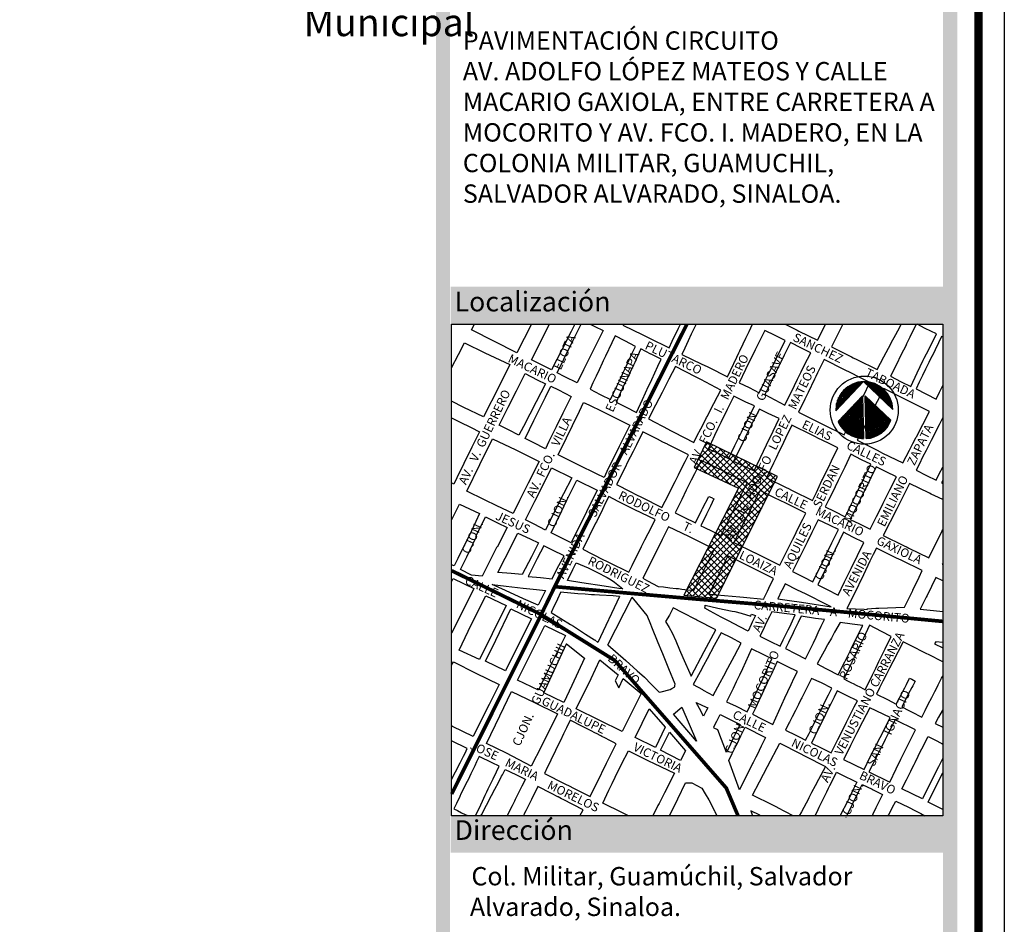
# Model space of a CAD drawing. Units: millimetres. Extents: x 781 to 4586, y 1609 to 2642.
# Drawn here: x 1206 to 1296, y 1938 to 2021 of the extents above; entities that cross this region are included whole.
import ezdxf
from ezdxf.enums import TextEntityAlignment as Align

# ---------------------------------------------------------------- set-up
doc = ezdxf.new("R2010")
doc.units = ezdxf.units.MM
doc.linetypes.add('ACAD_ISO04W100', pattern=[30, 24, -3, 0, -3])
doc.layers.add('COLONIAS DIVISION', color=30, linetype='ACAD_ISO04W100', lineweight=0)
for name, color, linetype in [('cuadro de datos', 73, 'Continuous'), ('ID-CALLES', 250, 'Continuous'), ('MANZANA', 252, 'Continuous')]:
    doc.layers.add(name, color=color, linetype=linetype)
doc.styles.add('ARIAL-NARROW', font='ARIALN.TTF')
doc.styles.add('SANSSERIFBOLDOBLIQUE', font='sasbo___.pfb', dxfattribs={"height": 6})
doc.styles.get("Standard").update_dxf_attribs({"font": 'arial.ttf'})

# ---------------------------------------------------------------- blocks, each defined once
blk = doc.blocks.new('A$C11945E5E')
blk.add_lwpolyline([(0, 0), (675, 0), (675, -675), (0, -675), (0, 0)])
at = {"layer": 'COLONIAS DIVISION', "ltscale": 0.02}
for p, q in [((167.2, -314), (324.5, 0)), ((0, -338.1), (123.1, -398.7)), ((377.5, -637), (393.6, -675))]:
    blk.add_line(p, q, dxfattribs=at)
at = {"layer": 'COLONIAS DIVISION'}
for p, q in [((123.2, -401.9), (224.2, -461.7)), ((224.2, -461.7), (377.5, -637))]:
    blk.add_line(p, q, dxfattribs=at)
at = {"layer": 'COLONIAS DIVISION', "ltscale": 0.02, "const_width": 5}
for points in [[(0, -338.4), (123.1, -398.7), (141.7, -360.4), (323.3, 0)], [(675, -408.1), (550.7, -396.3), (444, -386.3), (337.3, -377.5), (258.9, -370.7), (141.7, -360.4), (253.8, -137.9), (323.3, 0)], [(0, -338.4), (123.1, -398.7), (31.6, -581.9), (0, -645.2)], [(123.1, -398.7), (224.2, -461.7), (377.5, -637), (393.6, -675)]]:
    blk.add_lwpolyline(points, dxfattribs=at)
at = {"layer": 'MANZANA'}
for p, q in [((230.6, -373.7), (200.9, -437)), ((214.8, -440.2), (248.2, -375))]:
    blk.add_line(p, q, dxfattribs=at)
for points in [[(89.7, -39.2), (27.3, -7.8), (31.3, 0)], [(109.7, 0), (89.7, -39.2)], [(137.3, -62.8), (122.6, -55.2), (109.8, -49), (122.7, -23.7), (134, -0.2), (134.1, 0)], [(169.4, 0), (164.3, -9.9), (152.1, -34), (137.3, -62.8)], [(172.6, -80.5), (155.5, -72.3), (144.9, -66.9), (154.2, -47.7), (167.2, -21.7), (178, 0)], [(190.5, 0), (196.7, -3), (208.3, -8.7), (194.6, -36.2), (181.4, -62.7), (172.6, -80.5)], [(235.6, 0), (235.1, -1), (262.9, -14.7), (270.1, -18.2), (271, -18.7), (298.8, -32.3), (303.2, -23.3), (312, -5.4), (314.7, 0)], [(335.9, 0), (333.7, -4.6), (329.4, -13.7), (325, -22.9), (320.4, -32.6), (316.3, -41.3), (344.1, -54.8), (351.3, -58.2), (352.9, -59), (379.4, -72.1), (383.5, -63.3), (392, -45), (394.6, -39.4), (395.9, -36.6), (400.6, -26.8), (404.4, -19), (408.8, -9.9), (413.5, 0), (413.4, 0)], [(458.3, 0), (467.4, -4.5), (474.7, -8.1), (477.1, -9.3), (502.9, -21.8), (509.6, -8.5), (513.9, 0)], [(537.8, 0), (522.2, -31.2), (549.8, -44.9), (552.1, -46.1), (556.9, -48.4), (585, -62.3), (594.1, -44.8), (603.5, -26.8), (604.6, -24.6), (608.2, -18), (615.4, -4.8), (618, 0)], [(630, -17.6), (625.4, -27), (624.1, -29.7), (621.2, -35.5), (616.7, -44.4), (612.3, -53.2), (603, -71.5), (617.9, -78.9), (631.1, -85.4), (639.9, -66.9), (644, -58.1), (648.3, -49.1), (649.6, -46.5), (652.7, -40.4), (657.5, -30.8), (666.3, -13.3), (651, -5.7), (639.9, 0)], [(638.6, 0), (630, -17.6)], [(417.1, -35.3), (413.4, -42.7), (408.2, -53.3), (403.9, -62.2), (395.1, -80.3), (408.8, -86.9), (422.7, -94), (431.6, -76.3), (436.1, -67.3), (443.1, -53.2), (445, -49.4), (458.3, -22.1), (444.8, -15.4), (430.4, -8.6), (417.1, -35.3)], [(0, -60), (9.4, -41.3), (17.7, -25.4), (45.7, -39), (80, -55.3), (65.3, -84.9), (43.8, -127.3)], [(220.4, -25.7), (211.5, -44), (208.5, -50.3), (207.1, -53.2), (202.7, -62.6), (198.5, -71.5), (194.3, -80.5), (190.2, -89.3), (204.2, -96.5), (204.9, -96.8), (218.4, -103.1), (222.5, -94.5), (227, -85.2), (231, -76.7), (234.9, -68.5), (235.5, -67.2), (239.7, -58.2), (248.1, -39.7), (252.5, -30.3), (238, -22.7), (225, -16.1), (220.4, -25.7)], [(457, -42.6), (452.4, -52), (448.6, -59.6), (448, -60.7), (439.2, -78.8), (435, -87.2), (430.5, -96.5), (444.1, -103.7), (457.9, -111.1), (462.6, -101.5), (467, -92.6), (475.4, -75.3), (475.8, -74.6), (480.3, -65.5), (484.7, -56.7), (493.5, -39), (481, -32.7), (465.7, -24.9), (457, -42.6)], [(675, -17.7), (673.3, -16.8), (660.3, -43.8), (660.2, -44)], [(255.6, -43.6), (251.6, -52.3), (247.2, -61.7), (245.3, -65.9), (243, -70.7), (234.6, -88.9), (226.2, -106.9), (239.2, -113.5), (254.1, -121), (262.4, -103.3), (270.8, -85.1), (274.5, -77.3), (275.1, -75.9), (279.5, -66.5), (283.6, -57.6), (288, -48), (274.2, -41), (273.9, -40.9), (260.1, -33.9), (255.6, -43.6)], [(547.6, -66.3), (541, -62.9), (540.2, -62.5), (512.1, -48.6), (507.6, -57.5), (503.1, -66.5), (500.4, -71.9), (498.7, -75.3), (489.9, -93.5), (485.3, -103), (476.7, -120.7), (504.4, -134.5), (506.3, -135.5), (511.7, -138.1), (539.4, -151.9), (548.1, -134.3), (557, -116.4), (557.7, -115.1), (561.7, -106.9), (566, -98.2), (574.9, -80.1), (561, -73.1), (547.6, -66.3)], [(660.2, -44), (655.9, -52.7), (651.5, -61.7), (647.2, -70.5), (642.8, -79.6), (638.3, -88.9), (651.7, -95.4), (652.9, -96), (665.8, -102.8), (670.6, -93.3), (675, -84.3)], [(342.5, -75.9), (339.9, -74.5), (335.2, -72.1), (307.6, -58), (298.5, -75.6), (293.9, -84.5), (291.6, -89), (289.2, -93.5), (280.1, -111.3), (270.5, -129.8), (298.4, -144.4), (299.1, -144.8), (305.5, -148.1), (332.9, -162.4), (337.7, -152.9), (342.5, -143.7), (346.9, -135.1), (350.5, -128.1), (351.5, -126.2), (356, -117.5), (360.5, -108.7), (365.3, -99.3), (369.9, -90.5), (342.5, -75.9)], [(92.4, -152.4), (78.2, -145.1), (65.3, -138.5), (77.9, -113.8), (89, -91.4), (101.3, -67.8), (117.8, -76.1), (128.9, -81.6), (116.2, -106.6), (98.6, -140.5), (92.4, -152.4)], [(128.8, -171.1), (112.2, -162.5), (100.9, -156.7), (113.2, -132.2), (129, -99.9), (136.5, -85.1), (147, -90.2), (164.2, -99), (152.8, -122), (143.5, -140.8), (133.7, -161.1), (128.8, -171.1)], [(629.4, -106.1), (623.7, -103.2), (622, -102.4), (594.2, -88.3), (589.5, -97.6), (585, -106.3), (579.1, -117.7), (566.8, -141.6), (562.2, -150.4), (557.5, -159.4), (584.7, -173.1), (588.9, -175.2), (592.4, -176.9), (620.3, -190.5), (629.4, -173), (634.1, -163.9), (638.7, -155.1), (639, -154.6), (647.7, -137.6), (656.8, -119.8), (629.4, -106.1)], [(43.8, -127.3), (16.8, -114.2), (0, -105.8)], [(209.5, -210.6), (199.9, -205.7), (173.9, -193.1), (146.3, -179.5), (157.7, -156.1), (166.1, -139), (175.7, -119.4), (181.4, -107.3), (188.4, -110.6), (207.5, -119.9), (223.1, -127.6), (245, -138.6), (230.3, -168.1), (213.3, -202.4), (209.5, -210.6)], [(378.9, -117), (374.6, -125.8), (371.6, -131.8), (370.1, -134.8), (365.6, -144), (361.3, -153), (357, -161.8), (352.5, -170.9), (365.4, -176.8), (380.7, -184.3), (385.1, -175.4), (389.4, -166.5), (393.8, -157.4), (398.3, -148.2), (398.4, -148), (402.6, -139.4), (406.9, -130.6), (416.2, -111.9), (404.2, -106.8), (387.7, -98.9), (378.9, -117)], [(418.4, -125.5), (414.1, -134.2), (409.5, -143.1), (407.6, -146.9), (404.9, -152.3), (400.5, -161.4), (391.8, -179.2), (387.5, -188), (401.7, -194.7), (401.9, -194.8), (415.7, -201.2), (419.8, -192.7), (428.6, -174.5), (432.9, -165.5), (433.4, -164.4), (437.3, -156.5), (441.9, -147), (446.2, -138.2), (450.4, -129.6), (435, -122.4), (423, -116.5), (418.4, -125.5)], [(0, -128.4), (10.9, -133.8), (26.8, -141.7), (38.5, -147.6), (27.8, -168.9), (16.6, -191.4), (7.1, -211.1), (2.9, -219.4)], [(675, -129.1), (674.5, -128.9), (670, -137.9), (665.5, -146.8), (661.2, -155.5), (659.2, -159.5), (652.3, -173.2), (647.4, -182.7), (642.9, -191.7), (638.5, -200.3), (652.6, -207.6), (665.8, -214.2), (670.3, -205.5), (675, -196.4), (675, -196.3)], [(276.7, -154.7), (270, -151.2), (263, -147.6), (254, -165.5), (249.4, -174.7), (245.3, -182.6), (244.7, -184), (235.7, -202.1), (226.8, -220.1), (245.6, -229.7), (254.1, -234.1), (254.2, -234.2), (261.2, -237.7), (289, -251.8), (293.5, -242.9), (298, -234.1), (305, -220.3), (307.2, -216), (311.9, -206.6), (316.6, -197.3), (320.9, -188.7), (325.6, -179.5), (297.2, -165.3), (296.5, -164.9), (290.5, -161.8), (283, -157.9), (276.7, -154.7)], [(503.2, -156.3), (500.3, -154.8), (495.5, -152.4), (467.4, -138.4), (458.8, -156.6), (453.2, -168.3), (450.3, -174.5), (446, -183.4), (442.5, -190.7), (432.8, -210.7), (460.8, -224.6), (462.3, -225.3), (468.1, -228.2), (496.1, -242), (500.4, -232.8), (501.3, -230.9), (505.2, -222.7), (508.6, -215.5), (509, -214.5), (509.6, -213.3), (513.3, -205.6), (517.8, -196.5), (522, -187.7), (530.7, -169.7), (517.8, -163.4), (503.2, -156.3)], [(84.6, -260), (62.1, -249.2), (45.2, -241.3), (20.7, -229.1), (38.7, -192.7), (56.3, -157.3), (88.1, -172.6), (120.4, -188.4), (105.4, -218.1), (93.4, -242.1), (84.6, -260)], [(383.6, -206.9), (376.2, -203.3), (370.7, -200.6), (343, -187), (333.9, -205.2), (329.4, -214.1), (322.5, -227.8), (316.2, -240.9), (307.4, -259.2), (319.3, -265), (335.3, -272.9), (344, -254.9), (345, -252.9), (353.3, -236.5), (357, -238.1), (360.6, -239.9), (355.7, -249.9), (351.1, -259.2), (350.4, -260.7), (342.5, -276.8), (346.5, -278.6), (370.3, -290.2), (378.9, -272.9), (383.4, -263.9), (386.2, -258.3), (392.7, -245.1), (397.2, -235.9), (406.1, -217.8), (376, -203.2)], [(540.3, -196.2), (533.5, -210.2), (531.4, -214.6), (527, -223.5), (522.4, -232.7), (518, -241.8), (513.5, -250.9), (525.8, -256.6), (540.7, -264.5), (545.3, -255.2), (549.5, -246.7), (554, -237.7), (557.6, -230.4), (558.5, -228.6), (567.6, -210), (576.4, -192.1), (563.5, -186.1), (548.9, -178.5), (540.3, -196.2)], [(129, -282.6), (113.6, -274.7), (101.4, -268.7), (114.5, -242.9), (127.1, -217.6), (137.3, -197.3), (165.1, -210.7), (153.9, -232.8), (142, -256.1), (129, -282.6)], [(574.9, -213.5), (568.3, -227), (565.7, -232.2), (556.8, -250.2), (548, -268), (560.8, -274.1), (575.4, -281.5), (584.1, -264), (592.5, -247.1), (593.2, -245.8), (602.4, -227.6), (611.3, -209.7), (597.2, -202.6), (583.7, -195.8), (574.9, -213.5)], [(164.2, -300.4), (150.4, -293.4), (136.6, -286.5), (150.8, -257.1), (158.4, -241.5), (172, -214.3), (200, -227.9), (185.3, -257.6), (164.2, -300.4)], [(675, -213.9), (673.1, -217.6), (675, -218.6)], [(2.9, -219.4), (0, -217.9)], [(451.5, -242.1), (450.8, -241.8), (444.9, -238.8), (424, -228.3), (414.9, -246.1), (410.5, -254.9), (410.1, -255.6), (406.2, -263.5), (401.3, -273.1), (396.8, -282), (392.4, -290.8), (388, -299.6), (415.9, -313.4), (416.2, -313.5), (422.9, -316.9), (450.9, -331), (459.9, -313.3), (464.4, -304.5), (469.1, -295.1), (469.2, -294.9), (477.8, -277.5), (482.6, -267.9), (486.8, -259.4), (459.2, -245.9), (451.5, -242.1)], [(664.1, -235.7), (659, -233.2), (656.8, -232.1), (629.1, -218.6), (611.9, -253.4), (593.3, -290.2), (621.1, -303.9), (626, -306.3), (628.5, -307.5), (655.9, -320.6), (673.9, -284.7), (675, -282.5)], [(243.7, -250.8), (228.7, -243.2), (215.9, -236.6), (211.6, -245.4), (207.2, -254.3), (198.9, -271.2), (197.9, -273.1), (180.2, -309), (208, -322.9), (212.9, -325.4), (215.6, -326.7), (243.5, -340.6), (248, -331.5), (261, -305.2), (263.4, -300.5), (265.6, -296), (270, -287.4), (274.5, -278.5), (279.7, -268.3), (251.9, -254.8), (244.7, -251.3), (243.7, -250.8)], [(675, -240.9), (664.1, -235.7)], [(0, -269), (10.9, -247.2), (38.5, -260.1), (33.4, -270.9), (24, -290.6), (18.6, -301.3), (8.4, -321.5), (3.3, -331.8)], [(42, -346.1), (27.3, -344.4), (12.3, -336.9), (20.9, -319.4), (34.4, -291.7), (33.5, -291.3), (46.6, -264.5), (62.9, -272.5), (76.3, -279.2), (62.7, -306), (62, -305.5), (55.7, -318.3), (47.6, -334.8), (42, -346.1)], [(495.3, -285.9), (488.7, -299.5), (486.5, -303.9), (468.6, -339.7), (483.2, -347), (496.4, -353.9), (513.8, -318.3), (514, -317.9), (522.7, -300.3), (531.7, -282), (520.2, -276.4), (503.8, -268.5), (495.3, -285.9)], [(333.5, -295.1), (331.6, -294.2), (326, -291.5), (298.1, -278.1), (289.3, -295.8), (281.9, -310.6), (280.3, -313.9), (275.9, -322.5), (262.7, -348.8), (269, -352.3), (284, -360), (291, -360.8), (299.8, -361.8), (308.7, -362.8), (311.6, -363.1), (316.3, -363.7), (332.8, -365.8), (339, -353.2), (343.5, -344.1), (345.2, -340.6), (347.6, -335.8), (352.2, -326.7), (354.5, -322.2), (356.8, -317.5), (361.2, -308.8), (353.6, -305.2), (351.8, -304.2), (333.5, -295.1)], [(96.9, -343.7), (81.7, -342.4), (63.6, -340.8), (73.6, -321.4), (91, -287), (108, -294.7), (119.5, -300.4), (109.6, -319.3), (96.9, -343.7)], [(521.2, -321.9), (521.1, -322.1), (512.1, -340.1), (503.3, -357.8), (515.2, -363.8), (531.2, -372.1), (540.1, -353.7), (547.8, -338.1), (549, -335.6), (566.4, -299.6), (551.5, -292.2), (538.7, -285.6), (521.2, -321.9)], [(138.1, -349.6), (145.1, -335.6), (154.5, -318), (138.7, -310.3), (126.9, -304.5), (117.8, -321.8), (105.1, -346.3), (122.3, -347.9), (138.1, -349.6)], [(618.7, -324.6), (617.8, -324.1), (611.6, -321.1), (583.8, -307.5), (579.5, -316.4), (575, -325.5), (566, -344.1), (552.6, -371.4), (543.4, -390.3), (567, -391.5), (571.4, -391.6), (571.3, -391.2), (571.3, -390.8), (583, -390.1), (587.4, -390), (622.6, -388.7), (629.3, -374.8), (633.7, -365.6), (633.8, -365.4), (642.5, -347.3), (646.9, -338.1), (618.7, -324.6)], [(375.3, -326.5), (371.2, -335), (364.9, -347.9), (362.1, -353.6), (356.4, -365), (353.8, -370.5), (395.9, -374.5), (401.3, -375), (428.9, -377.7), (429.7, -375.9), (434, -366.8), (436.1, -362.4), (442.5, -349.2), (414.8, -335.5), (407.7, -332), (403.2, -329.7), (379.5, -317.9), (375.3, -326.5)], [(3.3, -331.8), (0, -330.2)], [(235.4, -363.4), (229.9, -362.7), (209.6, -359.6), (179.1, -355), (159.3, -351.9), (166.6, -336.8), (171.2, -327.5), (187.5, -334.5), (199.7, -340.6), (213.7, -347.7), (219.1, -351), (223.7, -354.2), (235.4, -363.4)], [(675, -328.5), (674.4, -329.6), (675, -329.9)], [(0, -353.7), (2.3, -349.2), (30.4, -363.1), (10.2, -403.6), (0, -424.2)], [(675, -352.5), (665.7, -347.8), (653.4, -372.4), (652.1, -374.9), (643.8, -391.1), (662.1, -393), (675, -394.5)], [(119, -385.9), (99, -377), (73.9, -365.7), (55.9, -357.6), (74.8, -359.5), (98.2, -362.4), (116.5, -364.5), (128.8, -365.8), (119, -385.9)], [(454.1, -365.2), (453.6, -366.2), (448.4, -377), (464.2, -379.3), (480.9, -381.8), (489.5, -383.1), (521.6, -387.9), (509.7, -382.1), (493.8, -374.1), (486.4, -370.4), (475.6, -365.1), (458.4, -356.3), (454.1, -365.2)], [(38.3, -460.6), (10.3, -447.4), (27, -412.9), (46.9, -372.9), (74.8, -386.3), (55.6, -425.3), (38.3, -460.6)], [(192.4, -371.5), (183.7, -370.9), (173.5, -370.3), (149.8, -368), (149.6, -368.4), (145.5, -377.5), (143.1, -382.6), (141.1, -386.8), (136.8, -395.8), (163.6, -412.3), (167.3, -414.7), (170.2, -416.5), (184.2, -425.6), (196.5, -433.3), (196.8, -433.5), (200.9, -437)], [(230.6, -373.7), (226.3, -373.4), (222.2, -373), (203.2, -372.1), (196.2, -371.8), (192.4, -371.5)], [(214.8, -440.2), (239.4, -461.7), (255.2, -475.8), (265.1, -484.6), (274.1, -494.1), (285.2, -505.5), (288, -504.9), (300.2, -501.6), (302.6, -500.4), (306.7, -498.2), (307, -496.2), (307.4, -494.3), (298.4, -473.3), (290.2, -452.7), (288.7, -449.3), (283.7, -437.5), (275.1, -415.9), (273.6, -412.2), (268.7, -400.2), (254.7, -382.7), (248.2, -375)], [(74.2, -476), (46.6, -462.9), (60.8, -433.8), (81.6, -391), (109.7, -404.6), (94.2, -435.4), (74.2, -476)], [(335.6, -405.6), (317.8, -396.4), (304.4, -389.4), (299.3, -399.7), (294.1, -408.3), (298.8, -416.6), (302.9, -423.7), (308, -435), (313.2, -447.3), (317.6, -457.7), (329.2, -483.3), (347.3, -449.4), (363.1, -419.8), (336.9, -406.3), (335.6, -405.6)], [(379.7, -406.9), (370.6, -402.2), (355.4, -394), (347.8, -389.9), (348.3, -387.8), (348.7, -385.8), (365.9, -389.9), (385.4, -393.9), (385.6, -394), (389.2, -394.5), (398.1, -396.8), (411.3, -400.8), (411.6, -399), (412, -398), (414.7, -398.9), (417.7, -400), (413.3, -409.3), (411.9, -412.2), (407.7, -421.4), (395.9, -415.6), (380.5, -407.3), (379.7, -406.9)], [(436.8, -401.4), (432.5, -410.1), (428.1, -419.5), (423.8, -428.6), (438.4, -435.5), (451.6, -442.2), (455.9, -433.6), (460.4, -424.2), (462.6, -419.9), (464.7, -415.4), (472.4, -399.2), (457.2, -397.2), (439.9, -394.9), (436.8, -401.4)], [(480.5, -401), (476.3, -409.8), (470.9, -420.8), (469.5, -423.7), (463.2, -436.9), (459, -445.5), (473.2, -452.7), (486.4, -459.4), (490.8, -450.4), (497.2, -437.4), (500.9, -429.8), (503.9, -423.5), (508.1, -414.8), (512.7, -405.5), (500.3, -404), (480.5, -401)], [(119.3, -502.4), (90.6, -488.7), (104.1, -461.4), (127.9, -413.7), (156.3, -427.7), (141.8, -456.7), (128.7, -483.3), (119.3, -502.4)], [(526.4, -423.1), (521.9, -431.1), (517.3, -439.2), (516.8, -440.2), (511.9, -448.9), (507.3, -457.3), (502.3, -466.2), (514.3, -472.7), (516.1, -473.6), (531.5, -481.7), (540.5, -463.6), (544.8, -454.7), (547.6, -449), (549.3, -445.6), (553.4, -437.3), (565.3, -413.6), (550.3, -411.9), (533.9, -409.6), (526.4, -423.1)], [(565.9, -431.2), (561.1, -441.1), (558, -447.5), (553.1, -457.6), (548.7, -466.8), (539, -486.8), (544.3, -489.6), (549.8, -492.4), (551.7, -493.4), (556.1, -495.7), (561.9, -498.6), (568.6, -502.1), (578.5, -481.7), (582.9, -472.5), (587.4, -463.2), (591.4, -454.9), (595.8, -445.8), (604, -428.7), (590.8, -421.8), (574.5, -413.3), (565.9, -431.2)], [(361, -441.2), (351.2, -459.6), (346.3, -468.6), (341.5, -477.5), (332, -495), (344.7, -501.8), (345.8, -502.4), (359.5, -509.7), (369.1, -491.9), (374, -483), (379.8, -472.4), (388.7, -455.6), (398, -437.9), (384.7, -430.9), (370.3, -423.6), (361, -441.2)], [(154.1, -519.5), (126.7, -506.2), (137.6, -482.3), (157.9, -438.8), (182.6, -458.5), (165.1, -496.3), (154.1, -519.5)], [(404, -464), (399.8, -473.2), (395.7, -481.9), (395.7, -482.1), (391.3, -491), (386.8, -500.4), (378, -518.4), (391.2, -524.7), (406, -532.1), (414.7, -514.1), (419.2, -504.8), (423.5, -495.8), (427.6, -487.2), (428.1, -486.1), (431.9, -477.9), (440.3, -459.7), (429, -454.1), (412.3, -446), (404, -464)], [(675, -463.7), (655.6, -453.8), (653.1, -452.5), (647.8, -449.9), (635.3, -443.7), (620.8, -436), (606.5, -463.6), (601.9, -472.3), (599.6, -476.7), (597.7, -480.5), (592.7, -490.3), (588.2, -499.2), (583.8, -507.9), (598.9, -515.3), (611.2, -521.7), (615.7, -513.1), (620.3, -504.4), (622.8, -499.4), (625.1, -494.9), (625.1, -494.8), (629.4, -486.1)], [(665.5, -436), (663.7, -438.7), (675, -444.4)], [(675, -437), (665.5, -436)], [(0, -468.4), (2.4, -463.5), (33.1, -479.1), (65.4, -495), (51.7, -522.3), (37.6, -550.1), (29.5, -566.1)], [(234.4, -559.5), (171.3, -528), (191.6, -486.5), (203.8, -460.7), (228.7, -481.4), (224.7, -489.7), (229.8, -499.2), (235.9, -486.7), (260.4, -507), (234.4, -559.5)], [(443.4, -472.2), (439.1, -481.3), (434.8, -490.5), (433.8, -492.6), (426.3, -508.6), (422.2, -517.3), (417.9, -526.4), (413.6, -535.6), (426.8, -542.3), (441.4, -549.5), (445.5, -540.6), (449.8, -531.3), (454, -522.2), (458, -513.3), (462.3, -504.4), (466.7, -494.9), (471, -485.8), (475.3, -476.8), (461.1, -469.9), (447.6, -463.1), (443.4, -472.2)], [(490.4, -494.8), (486, -503.8), (481.3, -513.2), (480.6, -514.6), (476.8, -522.1), (472.6, -530.4), (468.1, -539), (464.2, -546.6), (463.7, -547.7), (458.7, -557.4), (473, -564.4), (473.2, -564.5), (478.7, -567.2), (486.6, -571.2), (491.3, -562), (495.8, -553), (500.2, -544.4), (504.6, -535.7), (506.6, -531.7), (509.1, -526.8), (513.6, -517.8), (518.2, -508.9), (522.7, -500), (508.2, -492.7), (494.5, -486.4), (490.4, -494.8)], [(629.4, -486.1), (632.5, -487.5), (637.2, -490), (637.1, -490.2), (633.9, -496.4), (632.6, -498.8), (627.7, -508.2), (627.6, -508.4), (618.7, -525.5), (628.6, -530.6), (631.9, -532.3), (646.3, -539.6), (650.8, -530.6), (655.2, -522), (660, -512.6), (664.2, -504.3), (668.5, -495.8), (668.8, -495.2), (673.5, -486.3), (675, -483.3)], [(109.5, -606.9), (75.3, -589.3), (47.8, -575.6), (66.1, -537.6), (82.1, -504.2), (113.8, -519.6), (145.6, -535.2), (123.4, -579.6), (109.5, -606.9)], [(525.8, -512.2), (521.3, -521.3), (515.9, -532), (512.3, -539.3), (503.5, -557), (499.1, -565.9), (494.4, -575.2), (507.7, -581.8), (521.6, -588.7), (526.3, -579.3), (530.8, -570.3), (539.8, -552.3), (542.7, -546.5), (548.7, -534.7), (553.4, -525.6), (557.7, -517.1), (542.7, -509.7), (542, -509.4), (530.1, -503.5), (525.8, -512.2)], [(336.6, -572.8), (304.8, -535.5), (316.4, -525.7), (336.6, -572.8)], [(336.2, -519.6), (344.6, -523.4), (352, -526.9), (349.4, -532), (346.2, -538.2), (340.6, -527.6), (336.2, -519.6)], [(561.2, -553), (558.7, -558), (556.7, -561.9), (552.1, -571.1), (548.3, -578.6), (543.1, -588.9), (538.7, -597.7), (566.9, -611.6), (571.2, -602.8), (571.3, -602.6), (580, -585.4), (584, -577.5), (584.6, -576.2), (589, -567.4), (599.4, -546.8), (602.7, -540), (574.7, -526.7), (564.6, -546), (561.2, -553)], [(280, -581.5), (252.4, -567.5), (271.7, -528), (293.7, -553.6), (280, -581.5)], [(392.1, -558.6), (387.6, -567.7), (383.2, -576.6), (377.6, -588), (370.9, -570.3), (365.8, -557), (361, -554.6), (360.5, -552.7), (364.5, -545), (369.2, -536.1), (396.5, -549.7), (392.1, -558.6)], [(675, -529.3), (674.1, -531.1), (669.4, -539.7), (664.8, -548.3), (675, -553.2)], [(29.5, -566.1), (1.1, -552.3), (0, -551.7)], [(197.6, -561.6), (190.8, -558), (183.6, -554.3), (175.3, -550.1), (167.6, -546.1), (163.1, -543.8), (162.6, -544.6), (157.9, -554.4), (153.8, -562.7), (149.6, -571.5), (146.2, -578.4), (145.1, -580.8), (143.4, -584.1), (142.9, -585.3), (136.4, -598.7), (134.9, -601.8), (131.9, -607.8), (127.6, -616.8), (155.5, -631.1), (162.3, -634.6), (166.6, -636.7), (190.2, -648.7), (194.9, -639.2), (199.4, -630.1), (213, -602.8), (217.1, -594.6), (219.4, -590.1), (221.6, -585.6), (226.3, -576.3), (222, -574.1), (217.6, -571.9), (210.4, -568.1), (206.3, -566), (205.3, -565.5), (198.9, -562.2), (197.6, -561.6)], [(391.8, -577.3), (397.7, -565.5), (403.6, -553.6), (431.5, -567.6), (425.6, -579.5), (419.8, -591.2), (418.2, -594.4), (414.5, -601.8), (413.6, -603.5), (395.6, -639.6), (381, -599.1), (385.8, -589.5), (390.3, -580.4), (391.3, -578.4), (391.8, -577.3)], [(600.6, -561), (595.9, -570.3), (593.4, -575.2), (591.3, -579.3), (582.4, -596.9), (573.6, -614.6), (602.1, -628.7), (611, -610.6), (611, -610.6), (617.5, -597.2), (619.6, -592.9), (619.7, -592.7), (624.2, -583.6), (627, -578.1), (628.9, -574.3), (637.4, -556.9), (609.7, -543.2), (600.6, -561)], [(314.8, -599.1), (287.2, -585.1), (299.4, -560.1), (321.4, -585.8), (314.8, -599.1)], [(675, -596), (674.2, -597.7), (669.1, -607.8), (664.8, -616.6), (660.5, -625.2), (655.2, -635.7), (647.2, -651.9), (619, -638), (625.2, -625.5), (627.4, -621.2), (631, -613.7), (632.7, -610.6), (635.8, -604.7), (637.2, -601.8), (641.3, -593), (641.4, -592.9), (646.4, -583.1), (648, -580.1), (650.5, -574.9), (654.8, -566.1), (664.1, -570.9)], [(0, -625.1), (5.2, -614.8), (11.6, -602.3), (16.2, -593.3), (18.4, -588.9), (21.5, -582.8), (0, -572.3)], [(469.2, -675), (448.5, -664.3), (447.7, -663.9), (441.3, -660.7), (413.6, -646.6), (423, -628.6), (434.1, -607.6), (450.9, -575.2), (479, -589.7)], [(664.1, -570.9), (673.6, -576), (675, -576.7)], [(32.8, -675), (40, -660), (42.3, -655.2), (46.2, -647), (48.5, -642.1), (50.4, -638.2), (57.2, -624.3), (61.8, -614.8), (65.5, -607.1), (55.7, -602.3), (37.9, -593.5), (34.2, -601.1)], [(242.8, -675), (242.8, -675), (242.2, -674.7), (234.9, -671.1), (234.8, -671.1), (207.6, -657.6), (216.2, -640.1), (220.7, -630.8), (220.8, -630.7), (225, -621.9), (233.6, -604.3), (242.9, -585.9), (270.7, -599.4)], [(479, -589.7), (484.9, -592.7), (485.9, -593.3), (513.7, -607.6), (504.3, -625.2), (499.7, -634.1), (494.8, -643.2), (490.9, -650.6), (490.3, -651.7), (480.7, -669.7), (477.9, -675)], [(34.2, -601.1), (31.8, -606.4), (29.9, -610.2), (26.4, -617.5), (24.4, -621.8), (23, -624.6), (21.2, -628.2), (17.8, -635.1), (12.4, -646.2), (11.8, -647.4), (11.3, -648.5), (6.5, -658.1), (2.9, -665.4), (8, -668), (13.8, -670.9), (14.6, -671.3), (21.6, -674.7), (22.3, -675)], [(270.7, -599.4), (278.3, -603.1), (306.3, -616.5), (292.5, -643.5), (285.1, -658), (283.6, -661), (276.5, -675)], [(64.3, -629.2), (68.7, -620.9), (69.8, -618.8), (73.8, -611.3), (88.2, -618.3), (90.8, -619.6), (101.1, -624.6), (101.6, -624.8), (96.6, -634.5), (92, -643.7), (87.4, -652.6), (86.3, -654.8), (83, -661.3), (76.3, -674.8), (76.2, -675)], [(519.9, -633.7), (523.8, -625.7), (528.9, -615.3), (534.6, -618.1), (557, -628.8), (552, -639.2), (549.3, -644.8), (548.1, -647.1), (543.5, -656.2), (539.4, -664.2), (538.9, -665.1), (534.5, -673.8), (533.9, -675)], [(675, -666.4), (673.5, -665.6), (655, -656.3), (663.8, -638.6), (668.2, -629.7), (672.8, -620.4), (675, -616)], [(40.3, -675), (41, -673.6), (47.9, -660.5), (54.9, -647.2), (59.4, -638.7), (64.3, -629.2)], [(153.2, -652.8), (151.2, -651.8), (146.3, -649.3), (146, -649.1), (137.1, -644.5), (118.5, -634.9), (109.6, -652.9), (105.1, -661.8), (102, -668.1), (100.3, -671.5), (98.6, -675)], [(299.5, -675), (310.8, -651.9), (321.3, -629.9), (330.3, -629.8), (343.7, -637.2), (348.4, -644.9)], [(499.6, -675), (500.8, -672.7), (502.3, -669.5), (505.3, -663.1), (506.7, -660.5), (511.1, -651.5), (515.6, -642.3), (518.2, -637.1), (519.9, -633.7)], [(555.2, -650.6), (557.8, -645.2), (559.6, -641.5), (564.2, -632.2), (577.9, -638.7), (579.2, -639.3), (592.3, -645.8), (587.6, -655), (583.1, -664), (583, -664.1), (578.9, -672.7), (577.8, -675)], [(348.4, -644.9), (353.4, -653.2), (353.5, -653.3), (361.3, -668.5), (361.6, -669), (364.7, -675)], [(176.4, -675), (180.6, -666.7), (153.2, -652.8)], [(543.1, -675), (546.5, -668.4), (551, -659.4), (551.1, -659.1), (555.2, -650.6)], [(600.2, -675), (600.7, -673.9), (605.5, -664.4), (610.4, -654.8), (627.9, -663.4), (637.7, -668.5)], [(424.7, -675), (423.5, -674.4), (411.3, -668.4), (413.6, -675)], [(637.7, -668.5), (643.2, -671.2), (644.9, -672.1), (650.5, -675)], [(542, -677.2), (542.2, -676.9)]]:
    blk.add_lwpolyline(points, dxfattribs=at)
at = {"layer": 'ID-CALLES', "style": 'SANSSERIFBOLDOBLIQUE'}
for s, rotation, p in [('SANCHEZ', 334.4375, (501.1, -38)), ('PLUTARCO', 334.4375, (302.4, -51.5)), ('MACARIO', 334.4375, (108.4, -66.6)), ('AV.  FCO.   I.   MADERO', 63.9802, (372.6, -119.4)), ('AV.  LIC. ADOLFO   LOPEZ   MATEOS', 63.9802, (443, -179.2)), ('TABOADA', 334.4375, (600.4, -86.5)), ('AV.   V.  GUERRERO', 64.256, (50.5, -157.4)), ('SALVADOR    ALVARADO', 63.342, (237.5, -186.6)), ('AV.  FCO.   VILLA', 64.256, (139.2, -185.2)), ('ELIAS', 334.4375, (499.8, -151)), ('EMILIANO     ZAPATA', 63.9802, (628.7, -210.2)), ('CALLES', 334.4375, (567.4, -182.7)), ('AV.                    AQUILES       SERDAN', 63.9802, (478.9, -310.5)), ('RODOLFO      T.', 334.4375, (278.7, -263.3)), ('CALLE    MACARIO      GAXIOLA', 334.4375, (542.6, -282.1)), ('JESUS', 335.567, (81.9, -277.8)), ('AVENIDA', 63.9802, (168.6, -320.4)), ('LOAIZA', 334.4375, (419.2, -333.2)), ('RODRIGUEZ                ', 333.5011, (253.3, -362.4)), ('AVENIDA', 62.3223, (562, -344.5)), ('CALLE', 335.567, (38.8, -365.8)), ('NICOLAS', 333.8811, (118, -403.6)), ('CARRETERA    A    MOCORITO', 354.9482, (521.9, -400.7)), ('AV.     VENUSTIANO CARRANZA', 62.5516, (569.9, -528.5)), ('BRAVO', 317.4652, (232.9, -478.3)), ('MOCORITO', 67.0907, (434.3, -490.4)), ('GUADALUPE', 334.1154, (165.2, -542.3)), ('CALLE', 334.4375, (406.6, -550.5)), ('CJON.', 67.0907, (395.2, -569.1)), ('JOSE', 335.567, (42.6, -591)), ('VICTORIA', 334.1154, (280.7, -600.6)), ('NICOLAS', 334.4375, (496.3, -593.6)), ('MARIA', 334.1154, (94.1, -616.8)), ('BRAVO', 334.4375, (582.9, -635.1)), ('MORELOS', 334.1154, (164.7, -653.7))]:
    blk.add_text(s, height=12, rotation=rotation, dxfattribs=at).set_placement(p, align=Align.CENTER)
for s, rotation, p in [('ELOTA', 65.5973, (150, -63.8)), ('ESCUINAPA', 65.5973, (221.7, -121.8)), ('CJON.    GUASAVE', 65.3792, (402.7, -163.3)), ('MOCORITO', 65.3792, (548.8, -273.6)), ('CJON.', 65.5973, (141.5, -280)), ('CJON.', 65.5973, (24.1, -316.6)), ('CJON.', 65.3792, (509, -352.9)), ('ROSARIO', 65.3792, (542.9, -489.2)), ('CJON.    GUAMUCHIL', 65.3792, (93.6, -580.5)), ('IGNACIO', 65.3792, (603.8, -565.3)), ('CJON.', 65.3792, (500.7, -564.7)), ('SAN', 65.3792, (581, -608.1)), ('CJON.', 65.3792, (546.7, -675.6))]:
    blk.add_text(s, height=12, rotation=rotation, dxfattribs=at).set_placement(p)
blk = doc.blocks.new('Norte 06')
at = {"color": 7}
for p, q in [((-0.296, 0.313), (-0.075, 0.313)), ((-0.277, 0.33), (-0.092, 0.33)), ((-0.255, 0.347), (-0.11, 0.347)), ((-0.229, 0.365), (-0.127, 0.365)), ((-0.199, 0.382), (-0.144, 0.382)), ((-0.162, 0.399), (0.217, 0.021)), ((0.432, 0), (0.001, 0.431)), ((0.015, 0.417), (0.108, 0.417)), ((0.033, 0.399), (0.161, 0.399)), ((0.05, 0.382), (0.199, 0.382)), ((0.067, 0.365), (0.229, 0.365)), ((0.085, 0.347), (0.255, 0.347)), ((0.102, 0.33), (0.277, 0.33)), ((0.12, 0.313), (0.296, 0.313)), ((-0.401, 0.156), (0.081, 0.156)), ((-0.394, 0.174), (0.064, 0.174)), ((-0.386, 0.191), (0.047, 0.191)), ((-0.377, 0.208), (0.029, 0.208)), ((-0.367, 0.226), (0.012, 0.226)), ((-0.355, 0.243), (-0.005, 0.243)), ((-0.343, 0.26), (-0.023, 0.26)), ((-0.329, 0.278), (-0.04, 0.278)), ((-0.313, 0.295), (-0.058, 0.295)), ((0.137, 0.295), (0.313, 0.295)), ((0.154, 0.278), (0.329, 0.278)), ((0.172, 0.26), (0.343, 0.26)), ((0.189, 0.243), (0.355, 0.243)), ((0.206, 0.226), (0.367, 0.226)), ((0.224, 0.208), (0.377, 0.208)), ((0.241, 0.191), (0.386, 0.191)), ((0.258, 0.174), (0.394, 0.174)), ((0.276, 0.156), (0.401, 0.156)), ((0.217, 0.021), (-0.43, 0.021)), ((-0.429, 0.035), (0.203, 0.035)), ((-0.427, 0.052), (0.185, 0.052)), ((-0.425, 0.069), (0.168, 0.069)), ((-0.422, 0.087), (0.151, 0.087)), ((-0.418, 0.104), (0.133, 0.104)), ((-0.413, 0.122), (0.116, 0.122)), ((-0.408, 0.139), (0.099, 0.139)), ((0.432, 0), (0.001, -0.431)), ((0.293, 0.139), (0.408, 0.139)), ((0.31, 0.122), (0.413, 0.122)), ((0.328, 0.104), (0.418, 0.104)), ((0.345, 0.087), (0.422, 0.087)), ((0.363, 0.069), (0.425, 0.069)), ((0.38, 0.052), (0.427, 0.052)), ((0.397, 0.035), (0.429, 0.035)), ((0.415, 0.017), (0.43, 0.017)), ((0.431, 0), (0.432, 0)), ((-0.43, -0.021), (0.217, -0.021)), ((-0.429, -0.035), (0.203, -0.035)), ((-0.427, -0.052), (0.185, -0.052)), ((-0.425, -0.069), (0.168, -0.069)), ((-0.422, -0.087), (0.151, -0.087)), ((-0.418, -0.104), (0.133, -0.104)), ((-0.413, -0.122), (0.116, -0.122)), ((-0.408, -0.139), (0.099, -0.139)), ((-0.162, -0.399), (0.217, -0.021)), ((0.293, -0.139), (0.408, -0.139)), ((0.31, -0.122), (0.413, -0.122)), ((0.328, -0.104), (0.418, -0.104)), ((0.345, -0.087), (0.422, -0.087)), ((0.363, -0.069), (0.425, -0.069)), ((0.38, -0.052), (0.427, -0.052)), ((0.397, -0.035), (0.429, -0.035)), ((0.415, -0.017), (0.43, -0.017)), ((-0.401, -0.156), (0.081, -0.156)), ((-0.394, -0.174), (0.064, -0.174)), ((-0.386, -0.191), (0.047, -0.191)), ((-0.377, -0.208), (0.029, -0.208)), ((-0.367, -0.226), (0.012, -0.226)), ((-0.355, -0.243), (-0.005, -0.243)), ((-0.343, -0.26), (-0.023, -0.26)), ((-0.329, -0.278), (-0.04, -0.278)), ((-0.313, -0.295), (-0.058, -0.295)), ((0.137, -0.295), (0.313, -0.295)), ((0.154, -0.278), (0.329, -0.278)), ((0.172, -0.26), (0.343, -0.26)), ((0.189, -0.243), (0.355, -0.243)), ((0.206, -0.226), (0.367, -0.226)), ((0.224, -0.208), (0.377, -0.208)), ((0.241, -0.191), (0.386, -0.191)), ((0.258, -0.174), (0.394, -0.174)), ((0.276, -0.156), (0.401, -0.156)), ((-0.296, -0.313), (-0.075, -0.313)), ((-0.277, -0.33), (-0.092, -0.33)), ((-0.255, -0.347), (-0.11, -0.347)), ((-0.229, -0.365), (-0.127, -0.365)), ((-0.199, -0.382), (-0.144, -0.382)), ((0.015, -0.417), (0.108, -0.417)), ((0.033, -0.399), (0.161, -0.399)), ((0.05, -0.382), (0.199, -0.382)), ((0.067, -0.365), (0.229, -0.365)), ((0.085, -0.347), (0.255, -0.347)), ((0.102, -0.33), (0.277, -0.33)), ((0.12, -0.313), (0.296, -0.313))]:
    blk.add_line(p, q, dxfattribs=at)
blk.add_circle((0, 0), 0.514, dxfattribs=at)
for start, end in [(112.0353, 177.2265), (0, 89.8055), (270.1945, 0), (182.7735, 247.9647)]:
    blk.add_arc((0, 0), 0.431, start, end, dxfattribs=at)

msp = doc.modelspace()

# ---------------------------------------------------------------- hatches: boundary and pattern name
h = msp.add_hatch()
h.set_pattern_fill('ANSI37', color=1, scale=0.127467)
h.set_pattern_definition([(45, (507.90795, -298.331), (-0.28617083, 0.28617083), []), (135, (507.90795, -298.331), (-0.28617083, -0.28617083), [])])
h.paths.add_polyline_path([(1269.002, 1982.59076), (1267.8532, 1980.22297), (1271.91426, 1978.34179), (1266.89833, 1968.52926), (1269.91025, 1968.25275), (1275.50761, 1979.39532)])
at = {"layer": 'cuadro de datos'}
for points in [[(1245.48111, 2020.04108), (1245.48111, 2025.21164), (1244.18656, 2025.21164), (1244.18656, 1827.16552), (1291.96125, 1827.16552), (1291.96125, 2025.21164), (1290.6667, 2025.21164), (1290.6667, 1994.4422), (1290.6667, 1828.46007), (1245.48111, 1828.46007)], [(1290.72629, 1996.79719), (1245.5407, 1996.79719), (1245.5407, 1993.34505), (1290.72629, 1993.34505)], [(1290.72629, 1948.40591), (1245.5407, 1948.40591), (1245.5407, 1944.95378), (1290.72629, 1944.95378)]]:
    msp.add_hatch(color=256, dxfattribs=at).paths.add_polyline_path(points)

# ---------------------------------------------------------------- linework, layer by layer
msp.add_lwpolyline([(846.27543, 2076.84492), (1296.27543, 2076.84492), (1296.27543, 1776.84492), (846.27543, 1776.84492), (846.27543, 2076.84492)])
at = {"color": 1}
msp.add_lwpolyline([(1269.002, 1982.59076), (1267.8532, 1980.22297), (1271.91426, 1978.34179), (1266.89833, 1968.52926), (1269.91025, 1968.25275), (1275.50761, 1979.39532)], close=True, dxfattribs=at)
at = {"layer": 'cuadro de datos'}
for points, const_width in [([(848.50217, 1779.21403), (1293.90633, 1779.21403), (1293.90633, 2074.47581), (848.50217, 2074.47581)], 0.76271), ([(1245.5407, 1996.79719), (1290.72629, 1996.79719), (1290.72629, 1993.34505), (1245.5407, 1993.34505)], 0.000011), ([(1245.5407, 1948.40591), (1290.72629, 1948.40591), (1290.72629, 1944.95378), (1245.5407, 1944.95378)], 0.000011)]:
    msp.add_lwpolyline(points, close=True, dxfattribs=dict(at, const_width=const_width))
at = {"layer": 'cuadro de datos', "const_width": 0.000011}
for points in [[(1244.18656, 2020.04111), (1244.18656, 1827.16552), (1291.96125, 1827.16552), (1291.96125, 2020.04111)], [(1290.6667, 1994.4422), (1290.6667, 1828.46007), (1245.48111, 1828.46007), (1245.48111, 2007.15402)]]:
    msp.add_lwpolyline(points, dxfattribs=at)

# ---------------------------------------------------------------- block references
at = {"xscale": 0.06666666666666667, "yscale": 0.06666666666666667, "zscale": 0.06666666666666667}
msp.add_blockref('A$C11945E5E', (1245.6335, 1993.34505), dxfattribs=at)
at = {"layer": 'cuadro de datos', "xscale": 6.068565034215548, "yscale": 6.068565034215548, "zscale": 6.068565034215548, "rotation": 91.35407058697253}
msp.add_blockref('Norte 06', (1283.44373, 1985.48343), dxfattribs=at)

# ---------------------------------------------------------------- texts
at = {"insert": (1232.07901, 2034.40495), "char_height": 2.5169187, "width": 72.6193095, "attachment_point": 1, "style": 'ARIAL-NARROW'}
msp.add_mtext('\\pi15.63;{\\H0.899x;Lic. Pier Angely Camacho\\H1.1123x; Montoya\\P\\pi23.15;}Presidente Municipal', dxfattribs=at)
at = {"color": 252, "width": 44.3081107, "attachment_point": 1}
for s, insert, char_height in [('PAVIMENTACIÓN CIRCUITO \\PAV. ADOLFO LÓPEZ MATEOS Y CALLE MACARIO GAXIOLA, ENTRE CARRETERA A MOCORITO Y AV. FCO. I. MADERO, EN LA COLONIA MILITAR, GUAMUCHIL, SALVADOR ALVARADO, SINALOA.', (1246.66203, 2020.16436), 1.68178986), ('\\pi0.080282;Col. Militar, Guamúchil, Salvador Alvarado, Sinaloa.', (1247.30884, 1943.64621), 1.6817899)]:
    msp.add_mtext(s, dxfattribs=dict(at, insert=insert, char_height=char_height))
at = {"layer": 'cuadro de datos', "char_height": 1.8006211, "width": 35.2276517, "attachment_point": 1}
for s, insert in [('{\\fArial|b1|i0|c0|p34;\\C0;\\c16777215;Localización }', (1245.89846, 1996.32386)), ('{\\fArial|b1|i0|c0|p34;\\C0;\\c16777215;Dirección}', (1245.89846, 1947.93259))]:
    msp.add_mtext(s, dxfattribs=dict(at, insert=insert))

doc.saveas('drawing.dxf')
